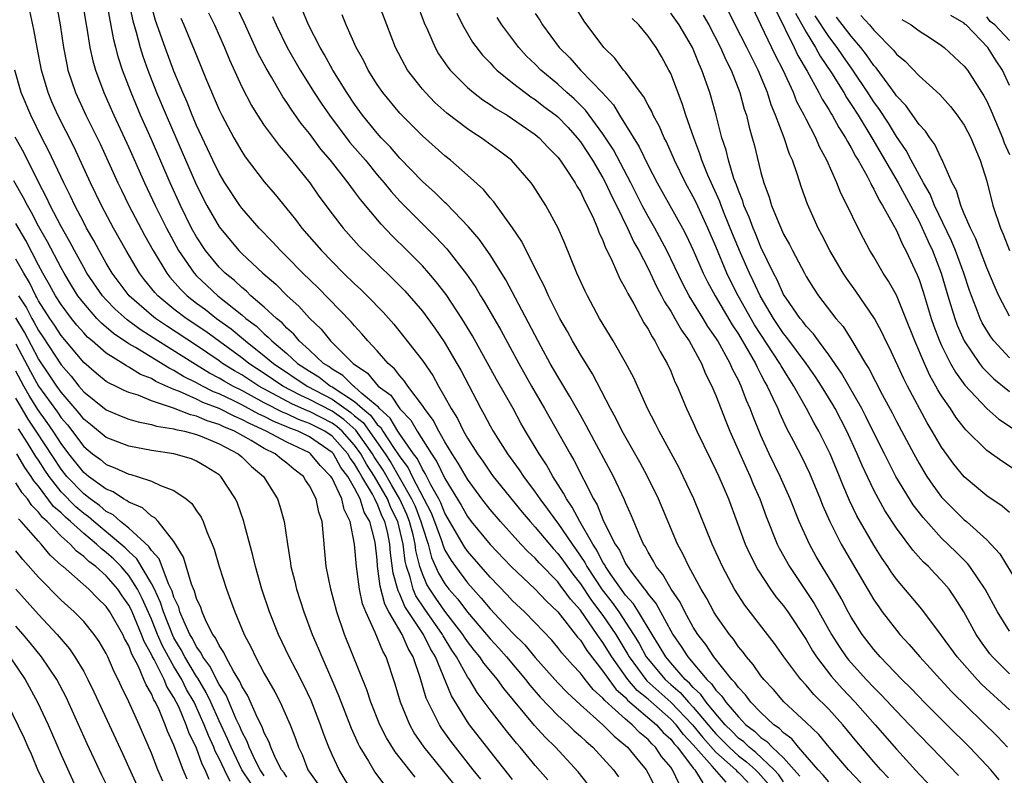
# Model space of a CAD drawing. Units: inches. Extents: x 2502000 to 2505000, y 1491000 to 1494000.
# Drawn here: x 2502493 to 2502581, y 1491293 to 1491359 of the extents above; entities that cross this region are included whole.
import ezdxf

# ---------------------------------------------------------------- set-up
doc = ezdxf.new("R2010")
doc.units = ezdxf.units.IN
doc.header["$MEASUREMENT"] = 0
doc.layers.add('LD25021491_2ft', color=230, linetype='Continuous')

msp = doc.modelspace()

# ---------------------------------------------------------------- linework, layer by layer
at = {"layer": 'LD25021491_2ft'}
for points, elevation in [([(2502502.301, 1491364.301), (2502503.362, 1491359.362), (2502503.659, 1491358.341), (2502504.011, 1491357), (2502504.238, 1491356.238), (2502504.685, 1491355), (2502505.464, 1491353), (2502506.297, 1491351), (2502507.732, 1491347.732), (2502508.905, 1491345), (2502509, 1491344.791), (2502509.922, 1491343), (2502511, 1491341.114), (2502512.757, 1491339), (2502513, 1491338.754), (2502514.871, 1491337), (2502516.016, 1491336.016), (2502517.019, 1491335), (2502518.069, 1491334.069), (2502519, 1491333.021), (2502520.032, 1491332.033), (2502520.854, 1491331), (2502522.863, 1491329), (2502524.145, 1491328.145), (2502525.096, 1491327), (2502526.199, 1491326.199), (2502527, 1491324.979), (2502527.975, 1491323.974), (2502528.53, 1491323), (2502529.799, 1491321), (2502530.288, 1491320.288), (2502531, 1491318.8), (2502532.443, 1491316.443), (2502533, 1491315.444), (2502533.34, 1491315), (2502535, 1491312.964), (2502536.864, 1491311), (2502539, 1491308.997), (2502539.959, 1491307.958), (2502541, 1491306.999), (2502542.76, 1491304.76), (2502543, 1491304.493), (2502543.568, 1491303.568), (2502545, 1491301.748), (2502545.51, 1491301), (2502546.142, 1491300.142), (2502547, 1491299.395), (2502547.183, 1491299.183), (2502549.733, 1491297), (2502550.32, 1491296.32), (2502551, 1491295.703), (2502551.304, 1491295.305), (2502551.591, 1491295), (2502553, 1491293.161), (2502553.139, 1491293), (2502553.844, 1491291.844)], 8490), ([(2502498.884, 1491361), (2502499.188, 1491359.188), (2502499.284, 1491358.716), (2502499.553, 1491357), (2502499.814, 1491355.814), (2502500.04, 1491355), (2502500.782, 1491353), (2502501.681, 1491351), (2502503, 1491348.145), (2502504.394, 1491345), (2502505.328, 1491343), (2502506.324, 1491341), (2502507.414, 1491339), (2502508.782, 1491337), (2502509, 1491336.77), (2502509.906, 1491335.906), (2502510.893, 1491335), (2502513, 1491333.324), (2502513.372, 1491333), (2502514.295, 1491332.295), (2502515, 1491331.62), (2502515.346, 1491331.346), (2502515.661, 1491331), (2502517, 1491329.871), (2502517.956, 1491329), (2502519, 1491328.31), (2502519.817, 1491327.817), (2502520.876, 1491327), (2502521, 1491326.935), (2502523, 1491325.62), (2502523.695, 1491325), (2502524.416, 1491324.416), (2502525, 1491323.595), (2502525.315, 1491323.315), (2502525.502, 1491323), (2502526.448, 1491321.552), (2502526.902, 1491320.902), (2502527, 1491320.727), (2502527.741, 1491319.741), (2502528.095, 1491319), (2502529.145, 1491317), (2502529.769, 1491315.769), (2502530.07, 1491315), (2502530.685, 1491313.315), (2502530.833, 1491312.833), (2502531, 1491312.464), (2502531.54, 1491311.54), (2502531.927, 1491311), (2502533, 1491309.577), (2502533.504, 1491309), (2502534.222, 1491308.222), (2502535, 1491307.265), (2502537, 1491305.148), (2502538.079, 1491304.079), (2502539, 1491302.966), (2502541, 1491300.715), (2502541.84, 1491299.84), (2502543, 1491298.768), (2502545, 1491296.998), (2502545.983, 1491295.983), (2502547, 1491295.159), (2502547.172, 1491295), (2502547.98, 1491294.02), (2502548.814, 1491293), (2502549, 1491292.688), (2502549.569, 1491291.569)], 8494), ([(2502551.758, 1491291.758), (2502551.164, 1491293), (2502551, 1491293.231), (2502550.191, 1491294.191), (2502549.663, 1491295), (2502549.316, 1491295.315), (2502549, 1491295.681), (2502548.273, 1491296.273), (2502547.584, 1491297), (2502547, 1491297.484), (2502545.152, 1491299.152), (2502545, 1491299.359), (2502544.13, 1491300.13), (2502543.42, 1491301), (2502543, 1491301.55), (2502542.293, 1491302.292), (2502541.363, 1491303.363), (2502541, 1491303.852), (2502540.477, 1491304.477), (2502539, 1491306.029), (2502538.036, 1491307), (2502537, 1491307.978), (2502536.511, 1491308.511), (2502535, 1491310.064), (2502533, 1491312.385), (2502532.743, 1491312.743), (2502531, 1491315.732), (2502530.643, 1491316.643), (2502530.462, 1491317), (2502529.76, 1491318.24), (2502529.258, 1491319.258), (2502529, 1491319.632), (2502528.558, 1491320.558), (2502528.226, 1491321), (2502527, 1491322.749), (2502526.836, 1491323), (2502526.154, 1491324.154), (2502525.198, 1491325), (2502525.12, 1491325.12), (2502525, 1491325.207), (2502523.653, 1491326.347), (2502523, 1491326.93), (2502522.892, 1491327), (2502521.944, 1491327.944), (2502521, 1491328.505), (2502520.72, 1491328.721), (2502520.257, 1491329), (2502519, 1491330.192), (2502518.102, 1491331), (2502517.609, 1491331.609), (2502517, 1491332.137), (2502516.589, 1491332.589), (2502516.07, 1491333), (2502515, 1491333.994), (2502513.821, 1491335), (2502513.41, 1491335.41), (2502513, 1491335.73), (2502512.347, 1491336.348), (2502511.536, 1491337), (2502511, 1491337.542), (2502509.801, 1491339), (2502509, 1491340.22), (2502508.561, 1491341), (2502507.569, 1491343), (2502506.665, 1491345), (2502505, 1491348.834), (2502504.036, 1491351), (2502503.198, 1491353), (2502502.439, 1491355), (2502502.081, 1491356.081), (2502501.853, 1491357), (2502501.669, 1491357.669), (2502501.041, 1491361)], 8492), ([(2502561, 1491291.923), (2502560.569, 1491292.569), (2502560.181, 1491293), (2502558.548, 1491294.549), (2502557.943, 1491295), (2502557.466, 1491295.466), (2502557, 1491295.815), (2502556.422, 1491296.422), (2502555.832, 1491297), (2502555, 1491297.957), (2502554.138, 1491299), (2502553.681, 1491299.681), (2502553, 1491300.302), (2502552.677, 1491300.677), (2502552.297, 1491301), (2502551, 1491302.474), (2502550.557, 1491303), (2502549.993, 1491303.993), (2502549.352, 1491305), (2502548.154, 1491307), (2502547.706, 1491307.706), (2502547, 1491308.481), (2502545.694, 1491310.306), (2502545.223, 1491311), (2502545.152, 1491311.152), (2502545, 1491311.376), (2502544.457, 1491312.457), (2502544.089, 1491313), (2502542.943, 1491315), (2502542.281, 1491316.281), (2502541.764, 1491317), (2502541.518, 1491317.518), (2502540.572, 1491319), (2502540.009, 1491320.009), (2502539.349, 1491321), (2502538.147, 1491323), (2502537.727, 1491323.726), (2502537.039, 1491325), (2502535.579, 1491327.579), (2502533.447, 1491331.448), (2502532.51, 1491333), (2502531.11, 1491335.11), (2502530.232, 1491336.232), (2502529.577, 1491337), (2502529, 1491337.646), (2502527.665, 1491339), (2502526.315, 1491340.315), (2502525.343, 1491341.343), (2502523.519, 1491343.519), (2502523, 1491344.248), (2502522.666, 1491344.666), (2502522.438, 1491345), (2502520.868, 1491347), (2502520.002, 1491348.002), (2502519, 1491349.364), (2502518.264, 1491350.264), (2502517.436, 1491351.436), (2502517, 1491352.131), (2502516.637, 1491352.637), (2502515.639, 1491354.361), (2502515.158, 1491355.158), (2502514.467, 1491356.467), (2502513.22, 1491359.22), (2502512.352, 1491361)], 8482), ([(2502570.281, 1491292.281), (2502569.622, 1491293), (2502569, 1491293.722), (2502567.494, 1491295.494), (2502566.243, 1491297), (2502565, 1491298.383), (2502563.687, 1491299.687), (2502563, 1491300.488), (2502562.517, 1491301), (2502561.038, 1491303), (2502560.193, 1491304.193), (2502559.59, 1491305), (2502557.577, 1491307.577), (2502556.664, 1491309), (2502555.598, 1491311), (2502554.684, 1491313), (2502553.038, 1491317), (2502552.112, 1491319), (2502551.74, 1491319.741), (2502549.973, 1491323), (2502549.656, 1491323.657), (2502548.958, 1491325), (2502547.721, 1491327.721), (2502547, 1491329.088), (2502545.898, 1491331), (2502544.707, 1491333), (2502543.63, 1491335), (2502543.421, 1491335.421), (2502542.699, 1491337), (2502541.622, 1491339.622), (2502541.037, 1491341), (2502539.953, 1491343), (2502538.796, 1491344.796), (2502538.639, 1491345), (2502536.887, 1491347), (2502535.823, 1491347.823), (2502534.211, 1491349), (2502533.463, 1491349.463), (2502533, 1491349.784), (2502531.177, 1491351.177), (2502530.121, 1491352.121), (2502529.266, 1491353), (2502529, 1491353.311), (2502527.695, 1491355), (2502527.435, 1491355.435), (2502526.63, 1491357), (2502525.094, 1491361)], 8474), ([(2502528.486, 1491361), (2502529.167, 1491359.167), (2502529.452, 1491358.548), (2502530.124, 1491357), (2502530.443, 1491356.443), (2502531.257, 1491355.257), (2502531.469, 1491355), (2502533, 1491353.458), (2502533.532, 1491353), (2502534.362, 1491352.362), (2502535, 1491351.953), (2502535.555, 1491351.555), (2502536.503, 1491351), (2502537, 1491350.685), (2502539, 1491349.299), (2502539.358, 1491349), (2502540.148, 1491348.148), (2502541, 1491347.29), (2502541.223, 1491347), (2502541.694, 1491346.306), (2502542.541, 1491345), (2502542.698, 1491344.698), (2502543, 1491344.229), (2502543.388, 1491343.388), (2502543.613, 1491343), (2502544.164, 1491341.836), (2502544.516, 1491341), (2502544.639, 1491340.639), (2502545, 1491339.888), (2502545.235, 1491339.235), (2502545.734, 1491338.266), (2502546.502, 1491336.501), (2502547, 1491335.628), (2502547.192, 1491335.192), (2502547.723, 1491334.277), (2502548.613, 1491332.613), (2502549, 1491332.028), (2502549.35, 1491331.35), (2502549.597, 1491331), (2502550.061, 1491330.061), (2502550.687, 1491329), (2502551, 1491328.314), (2502551.378, 1491327.378), (2502551.561, 1491327), (2502552.406, 1491325), (2502553, 1491323.737), (2502553.319, 1491323), (2502554.516, 1491320.516), (2502555, 1491319.561), (2502555.259, 1491319), (2502556.116, 1491317), (2502557.606, 1491313), (2502558.033, 1491312.033), (2502558.709, 1491310.709), (2502559.836, 1491309), (2502560.325, 1491308.325), (2502561, 1491307.519), (2502561.372, 1491307), (2502563, 1491304.532), (2502563.551, 1491303.551), (2502563.907, 1491303), (2502565.255, 1491301.255), (2502566.193, 1491300.193), (2502567.334, 1491299), (2502569.11, 1491297), (2502571, 1491294.834), (2502573, 1491292.628), (2502573.802, 1491291.802)], 8472), ([(2502581, 1491298.302), (2502578.56, 1491300.561), (2502578.138, 1491301), (2502576.37, 1491303), (2502575, 1491304.904), (2502573.24, 1491307.24), (2502571, 1491309.905), (2502570.545, 1491310.545), (2502570.251, 1491311), (2502569.737, 1491311.737), (2502569, 1491312.891), (2502567.5, 1491315.5), (2502566.855, 1491316.855), (2502566.254, 1491318.254), (2502565.965, 1491319), (2502565.126, 1491321), (2502564.128, 1491323), (2502563.714, 1491323.714), (2502563.037, 1491325), (2502561.904, 1491327), (2502561.544, 1491327.544), (2502560.789, 1491328.789), (2502560.682, 1491329), (2502558.436, 1491332.436), (2502556.989, 1491335), (2502556.313, 1491336.313), (2502555.983, 1491337), (2502555, 1491339.367), (2502554.288, 1491341), (2502553.251, 1491343.251), (2502553, 1491343.766), (2502552.316, 1491345), (2502551.334, 1491347), (2502550.632, 1491348.632), (2502550.431, 1491349), (2502550.008, 1491350.008), (2502549.452, 1491351), (2502549.319, 1491351.319), (2502549, 1491351.883), (2502548.623, 1491352.623), (2502548.325, 1491353), (2502547, 1491354.802), (2502546.834, 1491355), (2502546.055, 1491356.055), (2502545.066, 1491357), (2502543.336, 1491359.336), (2502542.292, 1491361)], 8464), ([(2502581.551, 1491319.551), (2502580.339, 1491320.339), (2502579, 1491321.296), (2502577.135, 1491323.135), (2502577, 1491323.294), (2502576.254, 1491324.254), (2502575.778, 1491325), (2502575, 1491326.142), (2502574.67, 1491326.67), (2502574.5, 1491327), (2502573.95, 1491327.95), (2502573.47, 1491329), (2502572.62, 1491331), (2502571.842, 1491333), (2502571, 1491335.052), (2502570.295, 1491336.295), (2502569.83, 1491337), (2502569, 1491338.441), (2502568.656, 1491339), (2502568.067, 1491340.067), (2502567.594, 1491341), (2502566.637, 1491343), (2502566.084, 1491344.083), (2502565.724, 1491345), (2502564.84, 1491347), (2502564.193, 1491348.193), (2502563.864, 1491349), (2502563, 1491350.659), (2502562.837, 1491351), (2502562.186, 1491352.186), (2502561.866, 1491353), (2502560.952, 1491355), (2502560.28, 1491356.28), (2502558.982, 1491359), (2502558.046, 1491361)], 8454), ([(2502543.704, 1491291.704), (2502542.812, 1491292.812), (2502540.783, 1491295), (2502539.881, 1491295.881), (2502538.94, 1491296.94), (2502536.206, 1491300.206), (2502535.645, 1491301), (2502534.451, 1491302.451), (2502534.093, 1491303), (2502533.594, 1491303.594), (2502533, 1491304.358), (2502532.739, 1491304.739), (2502532.584, 1491305), (2502531, 1491307.059), (2502530.196, 1491308.196), (2502529.651, 1491309), (2502529.41, 1491309.41), (2502529, 1491310.355), (2502528.776, 1491311), (2502528.43, 1491312.43), (2502528.366, 1491313), (2502528.175, 1491313.826), (2502527.867, 1491315), (2502527.624, 1491315.624), (2502527, 1491316.977), (2502526.257, 1491318.257), (2502525.538, 1491319.538), (2502524.74, 1491320.74), (2502524.597, 1491321), (2502523.103, 1491323.103), (2502522.05, 1491324.049), (2502521, 1491324.765), (2502519, 1491325.824), (2502518.183, 1491326.183), (2502516.655, 1491327), (2502515, 1491328.118), (2502513.64, 1491329), (2502513, 1491329.505), (2502509.823, 1491331.822), (2502508.073, 1491333), (2502507, 1491333.827), (2502505.57, 1491335), (2502505.298, 1491335.298), (2502504.402, 1491336.402), (2502503.943, 1491337), (2502502.762, 1491339), (2502501.645, 1491341), (2502500.586, 1491343), (2502499.61, 1491345), (2502498.152, 1491348.152), (2502496.722, 1491351), (2502496.193, 1491352.193), (2502495.853, 1491353), (2502495.257, 1491355), (2502494.866, 1491357), (2502494.581, 1491358.581), (2502494.236, 1491360.236)], 8498), ([(2502496.614, 1491360.614), (2502496.91, 1491359), (2502497.206, 1491357), (2502497.498, 1491355.498), (2502497.61, 1491355), (2502498.277, 1491353), (2502499.203, 1491351), (2502500.457, 1491348.457), (2502502.032, 1491345), (2502502.346, 1491344.346), (2502503.009, 1491343), (2502504.38, 1491340.38), (2502505.147, 1491339), (2502506.354, 1491337), (2502506.638, 1491336.638), (2502507.578, 1491335.578), (2502508.172, 1491335), (2502509, 1491334.357), (2502509.778, 1491333.778), (2502510.772, 1491333), (2502512.064, 1491332.064), (2502513.158, 1491331.158), (2502513.324, 1491331), (2502515, 1491329.691), (2502515.807, 1491329), (2502518.794, 1491327), (2502521, 1491325.845), (2502522.672, 1491324.672), (2502523, 1491324.374), (2502523.76, 1491323.76), (2502525.698, 1491321), (2502526.22, 1491320.22), (2502526.937, 1491318.937), (2502528.053, 1491317), (2502528.352, 1491316.352), (2502528.878, 1491315), (2502529, 1491314.535), (2502529.509, 1491313), (2502529.82, 1491311.82), (2502530.435, 1491310.435), (2502531, 1491309.474), (2502531.356, 1491309), (2502532.13, 1491308.13), (2502533, 1491306.954), (2502534.67, 1491305), (2502535, 1491304.593), (2502535.772, 1491303.772), (2502536.46, 1491303), (2502538.146, 1491301), (2502538.515, 1491300.515), (2502539.448, 1491299.448), (2502541, 1491297.822), (2502541.91, 1491297), (2502542.461, 1491296.461), (2502543, 1491295.985), (2502543.5, 1491295.5), (2502544.094, 1491295), (2502545, 1491294.034), (2502545.923, 1491293), (2502546.375, 1491292.375)], 8496), ([(2502555.904, 1491291.904), (2502554.667, 1491293.333), (2502553, 1491295.217), (2502552.135, 1491296.135), (2502551.474, 1491297), (2502551, 1491297.492), (2502549, 1491299.249), (2502548.041, 1491300.041), (2502547.214, 1491301), (2502545.784, 1491303), (2502545, 1491304.29), (2502544.689, 1491304.689), (2502544.498, 1491305), (2502543, 1491307.153), (2502542.115, 1491308.115), (2502541.489, 1491309), (2502541.27, 1491309.27), (2502541, 1491309.646), (2502539.345, 1491311.345), (2502539, 1491311.752), (2502538.35, 1491312.35), (2502537.738, 1491313), (2502535.912, 1491315), (2502535, 1491316.071), (2502534.285, 1491317), (2502533, 1491318.742), (2502532.178, 1491320.178), (2502531.644, 1491321), (2502531, 1491322.067), (2502530.459, 1491323), (2502529.968, 1491323.967), (2502529.18, 1491325), (2502529, 1491325.282), (2502527.709, 1491327), (2502527.43, 1491327.43), (2502527, 1491327.895), (2502526.53, 1491328.53), (2502525.959, 1491329), (2502525, 1491330.11), (2502524.18, 1491331), (2502523.642, 1491331.642), (2502523, 1491332.342), (2502522.702, 1491332.702), (2502519.731, 1491335.731), (2502518.428, 1491337), (2502517, 1491338.462), (2502516.446, 1491339), (2502515.755, 1491339.755), (2502514.54, 1491341), (2502513, 1491342.773), (2502512.835, 1491343), (2502511.515, 1491345), (2502511, 1491345.847), (2502510.442, 1491347), (2502509, 1491350.09), (2502508.615, 1491351), (2502508.16, 1491352.16), (2502507.788, 1491353), (2502507, 1491354.907), (2502506.214, 1491357), (2502505.376, 1491359.376), (2502505, 1491360.679)], 8488), ([(2502510.066, 1491360.066), (2502510.596, 1491359), (2502511.472, 1491357), (2502511.912, 1491355.912), (2502513, 1491353.518), (2502513.86, 1491351.86), (2502514.401, 1491351), (2502515, 1491350.094), (2502516.307, 1491348.307), (2502517, 1491347.515), (2502517.221, 1491347.221), (2502517.415, 1491347), (2502519.025, 1491345), (2502519.835, 1491343.835), (2502521, 1491342.27), (2502521.98, 1491341), (2502523.407, 1491339.407), (2502525, 1491337.844), (2502526.452, 1491336.452), (2502527.436, 1491335.436), (2502527.831, 1491335), (2502529, 1491333.639), (2502529.485, 1491333), (2502530.121, 1491332.121), (2502530.933, 1491330.933), (2502532.057, 1491329), (2502532.396, 1491328.396), (2502534.178, 1491325), (2502534.483, 1491324.483), (2502535, 1491323.474), (2502535.264, 1491323), (2502535.716, 1491322.284), (2502536.543, 1491321), (2502537.585, 1491319.585), (2502537.962, 1491319), (2502539, 1491317.614), (2502539.409, 1491317), (2502540.102, 1491316.102), (2502540.876, 1491315), (2502541, 1491314.851), (2502542.262, 1491313), (2502542.574, 1491312.574), (2502543.383, 1491311.383), (2502543.575, 1491311), (2502544.938, 1491308.938), (2502545.824, 1491307.824), (2502546.394, 1491307), (2502547.706, 1491305), (2502548.204, 1491304.204), (2502548.843, 1491303), (2502549, 1491302.79), (2502550.511, 1491301), (2502551, 1491300.559), (2502551.842, 1491299.842), (2502552.568, 1491299), (2502553, 1491298.551), (2502554.316, 1491297), (2502554.62, 1491296.62), (2502555, 1491296.191), (2502555.602, 1491295.602), (2502556.175, 1491295), (2502557, 1491294.254), (2502557.718, 1491293.719), (2502558.501, 1491293), (2502558.749, 1491292.749), (2502559.696, 1491291.697)], 8484), ([(2502565, 1491291.923), (2502564.518, 1491292.518), (2502564.059, 1491293), (2502562.332, 1491295), (2502561.733, 1491295.733), (2502561, 1491296.28), (2502560.654, 1491296.654), (2502560.142, 1491297), (2502559, 1491298.082), (2502558.107, 1491299), (2502557.634, 1491299.634), (2502557, 1491300.284), (2502556.718, 1491300.718), (2502556.431, 1491301), (2502554.827, 1491303), (2502554.114, 1491304.114), (2502553.414, 1491305), (2502553, 1491305.654), (2502552.251, 1491307), (2502551.841, 1491307.841), (2502551.038, 1491309), (2502550.3, 1491310.301), (2502549.717, 1491311), (2502549.482, 1491311.481), (2502549, 1491312.282), (2502548.764, 1491312.764), (2502548.604, 1491313), (2502548.262, 1491313.738), (2502547.516, 1491315.516), (2502547, 1491316.681), (2502546.914, 1491316.914), (2502545.944, 1491319), (2502543.773, 1491323), (2502543.515, 1491323.515), (2502543, 1491324.414), (2502542.081, 1491326.081), (2502541, 1491327.836), (2502540.334, 1491329), (2502539.522, 1491330.478), (2502536.399, 1491336.399), (2502535, 1491338.634), (2502534.028, 1491340.028), (2502533.102, 1491341.102), (2502531.137, 1491343.137), (2502531, 1491343.254), (2502530.131, 1491344.131), (2502529, 1491345.128), (2502527, 1491347.181), (2502526.167, 1491348.167), (2502525.364, 1491349), (2502525, 1491349.405), (2502523.708, 1491351), (2502523, 1491351.967), (2502522.303, 1491353), (2502521.061, 1491355), (2502520.342, 1491356.342), (2502519.938, 1491357), (2502518.909, 1491359), (2502518.35, 1491360.35)], 8478), ([(2502567.851, 1491291.851), (2502566.747, 1491293), (2502565.025, 1491295), (2502564.119, 1491296.119), (2502563, 1491297.201), (2502561.034, 1491299.035), (2502560.105, 1491300.105), (2502559.262, 1491301), (2502559, 1491301.338), (2502558.318, 1491302.318), (2502557.709, 1491303), (2502557.414, 1491303.414), (2502557, 1491303.909), (2502556.563, 1491304.563), (2502556.199, 1491305), (2502555, 1491306.712), (2502554.822, 1491307), (2502554.193, 1491308.193), (2502553.699, 1491309), (2502552.61, 1491311), (2502552.092, 1491312.092), (2502551.603, 1491313), (2502549.922, 1491317), (2502548.943, 1491319), (2502548.264, 1491320.264), (2502546.698, 1491323), (2502546.144, 1491324.144), (2502545.669, 1491325), (2502544.07, 1491328.07), (2502543, 1491329.786), (2502542.301, 1491331), (2502541.847, 1491331.847), (2502541.175, 1491333), (2502540.173, 1491335), (2502539.821, 1491335.821), (2502539.204, 1491337), (2502537.819, 1491339.819), (2502537, 1491341.013), (2502535.322, 1491343.322), (2502535, 1491343.668), (2502534.405, 1491344.405), (2502533, 1491345.696), (2502531.505, 1491347), (2502531, 1491347.396), (2502529, 1491349.16), (2502527, 1491351.177), (2502525.494, 1491353), (2502525, 1491353.721), (2502524.198, 1491355), (2502523.81, 1491355.81), (2502523.153, 1491357), (2502522.257, 1491359), (2502521.886, 1491359.886)], 8476), ([(2502532.044, 1491360.044), (2502532.563, 1491359), (2502533.458, 1491357.458), (2502534.322, 1491356.322), (2502535, 1491355.624), (2502535.29, 1491355.29), (2502535.594, 1491355), (2502537, 1491353.866), (2502538.103, 1491353), (2502538.621, 1491352.621), (2502539, 1491352.385), (2502539.777, 1491351.777), (2502540.816, 1491351), (2502541, 1491350.846), (2502541.904, 1491349.904), (2502542.724, 1491349), (2502543, 1491348.646), (2502544.069, 1491347), (2502545, 1491345.442), (2502545.238, 1491345), (2502545.79, 1491343.79), (2502546.201, 1491343), (2502547.178, 1491341), (2502547.747, 1491339.747), (2502548.182, 1491339), (2502549, 1491337.423), (2502549.767, 1491335.767), (2502550.189, 1491335), (2502550.454, 1491334.454), (2502551, 1491333.641), (2502551.378, 1491333), (2502551.954, 1491331.954), (2502552.632, 1491331), (2502553.724, 1491329), (2502554.091, 1491328.091), (2502554.649, 1491327), (2502555, 1491326.174), (2502555.887, 1491323.887), (2502556.254, 1491323), (2502557.707, 1491319.707), (2502558.04, 1491319), (2502558.315, 1491318.315), (2502558.895, 1491317), (2502559.459, 1491315.458), (2502560.443, 1491313), (2502560.624, 1491312.624), (2502561.513, 1491311), (2502563.725, 1491307.725), (2502565.254, 1491305), (2502565.929, 1491303.929), (2502566.558, 1491303), (2502566.751, 1491302.751), (2502568.319, 1491301), (2502569, 1491300.28), (2502569.65, 1491299.65), (2502571, 1491298.188), (2502572.158, 1491297), (2502573, 1491296.097), (2502574.082, 1491295), (2502576.497, 1491292.497)], 8470), ([(2502539, 1491360.017), (2502539.404, 1491359.404), (2502539.64, 1491359), (2502541.126, 1491357), (2502542.065, 1491356.065), (2502543.001, 1491355), (2502544.971, 1491352.971), (2502545.926, 1491351.926), (2502546.473, 1491351), (2502548.209, 1491348.209), (2502549, 1491346.551), (2502549.805, 1491345), (2502550.912, 1491343), (2502552.043, 1491341), (2502552.373, 1491340.373), (2502553, 1491339.031), (2502553.878, 1491337), (2502554.25, 1491336.249), (2502554.927, 1491335), (2502556.434, 1491332.434), (2502557, 1491331.586), (2502557.878, 1491330.122), (2502558.513, 1491329), (2502558.662, 1491328.662), (2502559, 1491328.036), (2502559.348, 1491327.348), (2502559.556, 1491327), (2502560.062, 1491325.938), (2502560.482, 1491325), (2502560.63, 1491324.63), (2502561.274, 1491323.274), (2502561.886, 1491322.114), (2502562.635, 1491320.635), (2502563.287, 1491319.287), (2502564.25, 1491317), (2502564.459, 1491316.459), (2502565.094, 1491315), (2502566.114, 1491313), (2502569, 1491308.067), (2502569.428, 1491307.428), (2502569.744, 1491307), (2502571, 1491305.366), (2502571.306, 1491305), (2502572.117, 1491304.117), (2502573.062, 1491303), (2502574.889, 1491301), (2502575.917, 1491299.917), (2502579.951, 1491295.951), (2502580.849, 1491295)], 8466), ([(2502581, 1491305.273), (2502579.946, 1491307), (2502578.856, 1491309), (2502577.498, 1491311), (2502577.283, 1491311.284), (2502576.286, 1491312.286), (2502575, 1491313.532), (2502573.352, 1491315.351), (2502572.484, 1491316.484), (2502572.157, 1491317), (2502570.958, 1491319), (2502570.288, 1491320.288), (2502569.946, 1491321), (2502569, 1491322.867), (2502568.302, 1491324.303), (2502567.94, 1491325), (2502566.146, 1491328.146), (2502565, 1491329.777), (2502564.085, 1491331), (2502563.638, 1491331.638), (2502563, 1491332.294), (2502562.706, 1491332.706), (2502562.457, 1491333), (2502561.218, 1491334.782), (2502561, 1491335.124), (2502560.425, 1491336.425), (2502560.108, 1491337), (2502559, 1491339.294), (2502558.515, 1491340.515), (2502558.3, 1491341), (2502557.963, 1491341.963), (2502557.494, 1491343), (2502557.389, 1491343.389), (2502557, 1491344.314), (2502556.83, 1491344.83), (2502556.602, 1491345.398), (2502556.111, 1491347), (2502555.903, 1491347.904), (2502555.525, 1491349), (2502555.018, 1491351), (2502554.596, 1491352.596), (2502554.469, 1491353), (2502553.761, 1491355), (2502553.513, 1491355.513), (2502552.935, 1491357), (2502551.766, 1491359), (2502551, 1491360.046)], 8460), ([(2502553.869, 1491359.869), (2502554.369, 1491359), (2502555.416, 1491357), (2502555.89, 1491355.89), (2502556.36, 1491355), (2502557.137, 1491353), (2502557.52, 1491351.52), (2502557.703, 1491351), (2502557.941, 1491349.941), (2502558.223, 1491349), (2502558.388, 1491348.388), (2502559, 1491345.932), (2502559.26, 1491345), (2502559.732, 1491343.732), (2502559.944, 1491343), (2502560.569, 1491341.431), (2502561, 1491340.471), (2502561.53, 1491339.53), (2502561.788, 1491339), (2502562.844, 1491337), (2502563, 1491336.719), (2502563.665, 1491335.665), (2502564.105, 1491335), (2502565.631, 1491333), (2502566.266, 1491332.266), (2502567.043, 1491331.043), (2502568.258, 1491329), (2502568.552, 1491328.552), (2502569.735, 1491326.265), (2502570.619, 1491324.619), (2502571, 1491323.867), (2502572.527, 1491321), (2502573, 1491320.136), (2502573.423, 1491319.423), (2502573.691, 1491319), (2502574.22, 1491318.22), (2502575, 1491317.167), (2502575.149, 1491317), (2502577, 1491315.162), (2502577.196, 1491315), (2502579, 1491313.362), (2502579.364, 1491313), (2502580.146, 1491312.146), (2502581.652, 1491309.652)], 8458), ([(2502581, 1491315.784), (2502580.358, 1491316.357), (2502579, 1491317.28), (2502577, 1491318.967), (2502576.082, 1491320.082), (2502575, 1491321.579), (2502574.175, 1491323), (2502573.73, 1491323.73), (2502571.973, 1491327), (2502571.643, 1491327.643), (2502570.38, 1491330.38), (2502570.062, 1491331), (2502569.729, 1491331.729), (2502569.053, 1491333), (2502567.397, 1491335.397), (2502566.561, 1491336.561), (2502566.269, 1491337), (2502565.103, 1491339), (2502564.398, 1491340.398), (2502564.073, 1491341), (2502563.119, 1491343.118), (2502562.586, 1491344.586), (2502562.207, 1491345.793), (2502561.785, 1491347), (2502561.538, 1491347.538), (2502561.058, 1491349), (2502560.298, 1491351), (2502559.902, 1491351.902), (2502559.563, 1491353), (2502558.752, 1491355), (2502558.154, 1491356.154), (2502557.752, 1491357), (2502556.706, 1491359), (2502556.151, 1491360.151)], 8456), ([(2502560.306, 1491360.306), (2502561.944, 1491357), (2502562.275, 1491356.275), (2502563.092, 1491354.908), (2502564.131, 1491353), (2502564.416, 1491352.415), (2502565, 1491351.514), (2502565.185, 1491351.185), (2502565.312, 1491351), (2502565.897, 1491349.897), (2502566.498, 1491349), (2502566.655, 1491348.655), (2502567, 1491348.101), (2502567.367, 1491347.367), (2502567.602, 1491347), (2502568.393, 1491345.607), (2502568.7, 1491345), (2502568.789, 1491344.789), (2502569, 1491344.452), (2502569.461, 1491343.461), (2502569.766, 1491343), (2502570.751, 1491341.25), (2502571, 1491340.773), (2502571.531, 1491339.531), (2502571.825, 1491339), (2502572.84, 1491336.84), (2502573, 1491336.432), (2502573.358, 1491335.357), (2502574.081, 1491333), (2502574.312, 1491332.311), (2502574.813, 1491331), (2502575, 1491330.588), (2502575.799, 1491329), (2502576.227, 1491328.227), (2502577.068, 1491327.068), (2502579, 1491325.007), (2502580.069, 1491324.069), (2502581.268, 1491323.268)], 8452), ([(2502562.045, 1491360.045), (2502563, 1491358.35), (2502563.832, 1491357), (2502564.24, 1491356.24), (2502565.239, 1491354.761), (2502566.329, 1491353), (2502566.571, 1491352.571), (2502567, 1491351.943), (2502567.6, 1491351), (2502568.828, 1491349), (2502571.145, 1491345), (2502573, 1491341.573), (2502573.282, 1491341), (2502573.798, 1491339.798), (2502574.182, 1491339), (2502574.961, 1491337), (2502575.542, 1491335), (2502576.162, 1491333), (2502576.388, 1491332.388), (2502577.005, 1491331), (2502578.364, 1491329), (2502578.637, 1491328.637), (2502579.631, 1491327.632), (2502581, 1491326.513)], 8450), ([(2502567.839, 1491359.839), (2502568.601, 1491359), (2502569, 1491358.523), (2502570.747, 1491356.747), (2502571, 1491356.397), (2502571.773, 1491355.773), (2502573, 1491354.474), (2502574.834, 1491352.833), (2502575.78, 1491351.78), (2502576.384, 1491351), (2502577, 1491350.116), (2502577.588, 1491349), (2502577.991, 1491347.991), (2502578.43, 1491347), (2502579, 1491345.139), (2502579.546, 1491343), (2502580.218, 1491341), (2502580.462, 1491340.462), (2502581.01, 1491339.01)], 8444), ([(2502507.607, 1491359.607), (2502507.877, 1491359), (2502508.801, 1491356.801), (2502509, 1491356.282), (2502509.889, 1491354.111), (2502511, 1491351.466), (2502511.224, 1491351), (2502512.29, 1491349), (2502513, 1491347.767), (2502513.307, 1491347.307), (2502515, 1491345.107), (2502515.964, 1491343.964), (2502517, 1491342.7), (2502517.753, 1491341.753), (2502518.32, 1491341), (2502520.059, 1491339), (2502521, 1491338.028), (2502522.026, 1491337), (2502523, 1491336.062), (2502523.553, 1491335.554), (2502524.118, 1491335), (2502525.538, 1491333.538), (2502526.472, 1491332.472), (2502527.374, 1491331.374), (2502529, 1491329.258), (2502529.924, 1491327.924), (2502530.429, 1491327), (2502531, 1491326.02), (2502531.551, 1491325), (2502532.114, 1491324.115), (2502532.642, 1491323), (2502533, 1491322.373), (2502533.874, 1491321), (2502534.345, 1491320.346), (2502535, 1491319.381), (2502535.284, 1491319), (2502537.841, 1491315.841), (2502538.549, 1491315), (2502539, 1491314.512), (2502540.596, 1491312.596), (2502541, 1491312.177), (2502541.498, 1491311.497), (2502542.322, 1491310.322), (2502543, 1491309.486), (2502544, 1491308), (2502545, 1491306.666), (2502546.127, 1491305), (2502547.216, 1491303.216), (2502547.33, 1491303), (2502548.812, 1491301), (2502548.899, 1491300.899), (2502551.007, 1491299.007), (2502552.939, 1491297), (2502553.859, 1491295.858), (2502555, 1491294.571), (2502556.758, 1491293), (2502556.87, 1491292.87), (2502557, 1491292.764), (2502557.877, 1491291.876)], 8486), ([(2502515.732, 1491359.732), (2502516.037, 1491359), (2502517.016, 1491357), (2502518.17, 1491355), (2502519.429, 1491353), (2502520.049, 1491352.049), (2502520.772, 1491351), (2502522.591, 1491348.591), (2502523.955, 1491347), (2502525, 1491345.723), (2502525.627, 1491345), (2502526.24, 1491344.24), (2502527, 1491343.389), (2502527.377, 1491343), (2502529, 1491341.362), (2502530.198, 1491340.199), (2502531.158, 1491339.158), (2502532.915, 1491336.914), (2502533.735, 1491335.735), (2502534.164, 1491335), (2502534.492, 1491334.492), (2502535.948, 1491331.948), (2502537.537, 1491329), (2502538.662, 1491327), (2502539.824, 1491325), (2502542.091, 1491321), (2502542.429, 1491320.429), (2502544.171, 1491317), (2502544.49, 1491316.49), (2502545, 1491315.171), (2502545.138, 1491314.862), (2502546.08, 1491313), (2502546.453, 1491312.453), (2502547, 1491311.272), (2502547.11, 1491311.109), (2502547.163, 1491311), (2502547.608, 1491310.392), (2502548.675, 1491309), (2502548.83, 1491308.83), (2502549, 1491308.562), (2502549.708, 1491307.708), (2502551.197, 1491305), (2502551.94, 1491303.94), (2502552.528, 1491303), (2502554.21, 1491301), (2502554.623, 1491300.623), (2502555, 1491300.062), (2502555.535, 1491299.535), (2502555.883, 1491299), (2502557, 1491297.681), (2502557.665, 1491297), (2502558.429, 1491296.429), (2502559, 1491295.869), (2502559.518, 1491295.518), (2502559.998, 1491295), (2502561, 1491294.051), (2502561.947, 1491293), (2502562.433, 1491292.433)], 8480), ([(2502580.109, 1491292.109), (2502579.347, 1491293), (2502579, 1491293.386), (2502577.467, 1491295), (2502575.476, 1491297), (2502573.451, 1491299), (2502573, 1491299.454), (2502572.251, 1491300.25), (2502571.47, 1491301), (2502569.565, 1491303), (2502569, 1491303.653), (2502567.973, 1491305), (2502567, 1491306.527), (2502566.736, 1491307), (2502566.142, 1491308.142), (2502565.407, 1491309.407), (2502564.43, 1491311), (2502563.9, 1491311.9), (2502563.286, 1491313), (2502562.386, 1491315), (2502561.587, 1491317), (2502560.689, 1491319), (2502559.734, 1491321), (2502559, 1491322.634), (2502558.301, 1491324.301), (2502558.044, 1491325), (2502557.721, 1491325.721), (2502557.24, 1491327), (2502557, 1491327.511), (2502556.489, 1491328.489), (2502556.276, 1491329), (2502555.167, 1491331), (2502555, 1491331.272), (2502554.291, 1491332.291), (2502553.873, 1491333), (2502552.644, 1491335), (2502552.069, 1491336.069), (2502550.673, 1491339), (2502549.598, 1491341), (2502549, 1491342.034), (2502548.487, 1491343), (2502547.478, 1491345), (2502545.921, 1491347.921), (2502545, 1491349.354), (2502543.454, 1491351.454), (2502542.447, 1491352.447), (2502541.813, 1491353), (2502541, 1491353.743), (2502539.492, 1491355), (2502539, 1491355.51), (2502538.241, 1491356.241), (2502537.542, 1491357), (2502536.038, 1491359), (2502535.643, 1491359.643)], 8468), ([(2502581, 1491301.517), (2502579.514, 1491303), (2502579.279, 1491303.279), (2502578.435, 1491304.435), (2502578.05, 1491305), (2502576.967, 1491307), (2502576.213, 1491308.213), (2502575.661, 1491309), (2502575, 1491309.777), (2502574.391, 1491310.391), (2502573.836, 1491311), (2502573.402, 1491311.402), (2502572.456, 1491312.456), (2502571, 1491314.408), (2502569.972, 1491315.972), (2502569.403, 1491317), (2502569, 1491317.768), (2502567.962, 1491319.962), (2502567.526, 1491321), (2502566.597, 1491323), (2502565.558, 1491325), (2502565.357, 1491325.357), (2502564.351, 1491327), (2502563.816, 1491327.816), (2502563.002, 1491329), (2502561.301, 1491331.302), (2502561, 1491331.657), (2502560.459, 1491332.459), (2502560.102, 1491333), (2502558.916, 1491335), (2502558.313, 1491336.313), (2502557.974, 1491337), (2502557.185, 1491338.815), (2502556.484, 1491340.483), (2502555.779, 1491342.221), (2502555.47, 1491343), (2502555.353, 1491343.353), (2502554.305, 1491345.695), (2502553.767, 1491347), (2502553.588, 1491347.588), (2502553.037, 1491349), (2502552.355, 1491351), (2502552.031, 1491352.031), (2502551, 1491354.683), (2502550.846, 1491355), (2502550.195, 1491356.195), (2502549.71, 1491357), (2502549.405, 1491357.405), (2502549, 1491357.999), (2502548.164, 1491359), (2502547.574, 1491359.574)], 8462), ([(2502581, 1491329.494), (2502579.617, 1491331), (2502579.354, 1491331.354), (2502579, 1491331.913), (2502578.604, 1491332.604), (2502578.415, 1491333), (2502578.063, 1491333.937), (2502577.635, 1491335), (2502577.467, 1491335.467), (2502576.968, 1491337), (2502576.239, 1491339), (2502575.879, 1491339.879), (2502574.385, 1491343), (2502573.99, 1491343.99), (2502573.388, 1491345), (2502572.298, 1491347), (2502571.859, 1491347.858), (2502571, 1491349.098), (2502570.283, 1491350.283), (2502569.496, 1491351.496), (2502569, 1491352.172), (2502568.467, 1491353), (2502567.132, 1491355), (2502566.25, 1491356.25), (2502565.751, 1491357), (2502565, 1491357.978), (2502563.798, 1491359.798)], 8448), ([(2502581, 1491333.184), (2502580.062, 1491335), (2502579.735, 1491335.736), (2502579, 1491337.48), (2502578.043, 1491340.042), (2502577.549, 1491341), (2502577, 1491342.258), (2502576.695, 1491343), (2502576.321, 1491344.321), (2502575.948, 1491345), (2502575.115, 1491346.885), (2502575.053, 1491347.053), (2502575, 1491347.141), (2502574.414, 1491348.414), (2502573.964, 1491349), (2502573.579, 1491349.579), (2502573, 1491350.185), (2502571.844, 1491351.844), (2502571, 1491352.727), (2502570.893, 1491352.893), (2502570.255, 1491353.745), (2502569.199, 1491355.199), (2502569, 1491355.407), (2502568.356, 1491356.356), (2502567.852, 1491357), (2502567, 1491357.997), (2502565.693, 1491359.693)], 8446), ([(2502571.465, 1491359.465), (2502572.292, 1491359), (2502573, 1491358.471), (2502573.899, 1491357.899), (2502575, 1491357.17), (2502575.214, 1491357), (2502577, 1491355.356), (2502577.284, 1491355), (2502578.726, 1491352.726), (2502579, 1491352.226), (2502579.386, 1491351.386), (2502580.396, 1491349), (2502580.551, 1491348.551), (2502581, 1491347.501)], 8442), ([(2502581, 1491353.639), (2502580.394, 1491355), (2502579.821, 1491355.821), (2502579.103, 1491357), (2502577.162, 1491359), (2502577.068, 1491359.068), (2502577, 1491359.149), (2502575.832, 1491359.832)], 8440), ([(2502581, 1491357.614), (2502579.715, 1491359), (2502579.307, 1491359.307), (2502579, 1491359.699)], 8438), ([(2502540.113, 1491292.113), (2502539, 1491293.378), (2502537.669, 1491295), (2502537.351, 1491295.351), (2502536.452, 1491296.453), (2502535, 1491298.309), (2502533.86, 1491299.86), (2502533.171, 1491301), (2502533, 1491301.239), (2502532.023, 1491303), (2502531.607, 1491303.607), (2502530.86, 1491304.86), (2502530.794, 1491305), (2502529.226, 1491307.226), (2502528.422, 1491308.422), (2502528.184, 1491309), (2502527.92, 1491310.08), (2502527.601, 1491311), (2502527.484, 1491311.484), (2502527.313, 1491313), (2502526.835, 1491315), (2502526.223, 1491316.223), (2502525.914, 1491317), (2502524.764, 1491319), (2502524.067, 1491320.067), (2502523.554, 1491321), (2502523, 1491321.774), (2502521.897, 1491323), (2502521.427, 1491323.427), (2502521, 1491323.718), (2502519, 1491324.754), (2502518.82, 1491324.82), (2502517.437, 1491325.437), (2502514.519, 1491327), (2502513, 1491327.982), (2502512.351, 1491328.351), (2502511.312, 1491329), (2502511, 1491329.227), (2502509, 1491330.58), (2502506.329, 1491332.329), (2502505.353, 1491333), (2502505, 1491333.286), (2502503.041, 1491335), (2502501.536, 1491337), (2502501, 1491337.896), (2502500.369, 1491339), (2502499.899, 1491339.899), (2502499.258, 1491341), (2502499, 1491341.481), (2502498.221, 1491343), (2502497.837, 1491343.837), (2502497.234, 1491345), (2502495.883, 1491347.883), (2502495.301, 1491349), (2502494.313, 1491351), (2502493.477, 1491353), (2502492.887, 1491355)], 8500), ([(2502537, 1491292.135), (2502535, 1491294.64), (2502533.175, 1491297), (2502533, 1491297.249), (2502531.57, 1491299.57), (2502530.152, 1491303), (2502529.718, 1491303.718), (2502529.111, 1491305), (2502527.459, 1491307.459), (2502527, 1491308.574), (2502526.847, 1491308.847), (2502526.43, 1491310.43), (2502526.192, 1491312.192), (2502526.132, 1491313), (2502525.912, 1491314.088), (2502525.68, 1491315), (2502525.453, 1491315.454), (2502525, 1491316.595), (2502524.848, 1491316.849), (2502524.803, 1491317), (2502524.592, 1491317.408), (2502523.651, 1491319), (2502523.394, 1491319.394), (2502523, 1491320.111), (2502522.615, 1491320.615), (2502522.399, 1491321), (2502521, 1491322.552), (2502520.351, 1491323), (2502519, 1491323.694), (2502518.043, 1491324.043), (2502517, 1491324.53), (2502516.665, 1491324.665), (2502515, 1491325.527), (2502513, 1491326.603), (2502512.201, 1491327), (2502511.435, 1491327.435), (2502511, 1491327.707), (2502510.152, 1491328.152), (2502508.907, 1491328.907), (2502505.572, 1491331), (2502504.006, 1491332.006), (2502502.854, 1491332.854), (2502501.799, 1491333.799), (2502501, 1491334.629), (2502500.669, 1491335), (2502499.291, 1491337), (2502499, 1491337.497), (2502498.179, 1491339), (2502497.784, 1491339.784), (2502497, 1491341.146), (2502496.044, 1491343), (2502495.716, 1491343.716), (2502495.016, 1491345), (2502493.686, 1491347.686), (2502492.938, 1491349.062)], 8502), ([(2502534.177, 1491292.177), (2502533.509, 1491293), (2502531.932, 1491295), (2502531.533, 1491295.533), (2502530.699, 1491296.699), (2502530.507, 1491297), (2502530.057, 1491297.943), (2502529.502, 1491299), (2502529.345, 1491299.345), (2502528.812, 1491301.188), (2502528.2, 1491303), (2502527.747, 1491303.747), (2502527.224, 1491305), (2502526.037, 1491307), (2502525.666, 1491307.666), (2502525.262, 1491309.262), (2502525.043, 1491311.043), (2502525, 1491311.617), (2502524.817, 1491313.183), (2502524.336, 1491315), (2502523.837, 1491315.837), (2502523.492, 1491317), (2502523, 1491317.95), (2502522.396, 1491319), (2502521.79, 1491319.79), (2502521.116, 1491321), (2502521, 1491321.128), (2502519, 1491322.506), (2502517.998, 1491323), (2502517.267, 1491323.267), (2502517, 1491323.391), (2502515.856, 1491323.856), (2502515, 1491324.303), (2502514.522, 1491324.522), (2502513, 1491325.349), (2502512.307, 1491325.693), (2502511, 1491326.313), (2502510.5, 1491326.5), (2502509.513, 1491327), (2502509, 1491327.285), (2502507.856, 1491327.856), (2502507, 1491328.384), (2502506.575, 1491328.575), (2502503.576, 1491330.424), (2502503, 1491330.755), (2502501.653, 1491331.653), (2502500.576, 1491332.576), (2502500.175, 1491333), (2502499, 1491334.33), (2502498.495, 1491335), (2502497.916, 1491335.916), (2502497.261, 1491337), (2502497, 1491337.468), (2502495.785, 1491339.785), (2502495, 1491341.173), (2502494.386, 1491342.386), (2502494.016, 1491343), (2502493.682, 1491343.682), (2502492.826, 1491345.174)], 8504), ([(2502534.464, 1491288.464), (2502530.778, 1491293), (2502529.176, 1491295), (2502528.288, 1491296.288), (2502527.883, 1491297), (2502527.061, 1491299), (2502526.603, 1491300.603), (2502525.797, 1491303), (2502525.499, 1491303.499), (2502524.829, 1491305.171), (2502523.99, 1491307), (2502523.71, 1491307.71), (2502523.438, 1491309), (2502523.162, 1491311), (2502523.001, 1491313), (2502522.606, 1491315), (2502522.061, 1491316.061), (2502521.863, 1491317), (2502521, 1491318.841), (2502520.907, 1491319), (2502519.959, 1491319.959), (2502519.106, 1491321), (2502519, 1491321.073), (2502517, 1491322.02), (2502515.16, 1491323), (2502513.676, 1491323.676), (2502513, 1491324.051), (2502512.329, 1491324.329), (2502511, 1491325.002), (2502509.548, 1491325.548), (2502509, 1491325.825), (2502507.488, 1491326.512), (2502507, 1491326.692), (2502505.405, 1491327.405), (2502505, 1491327.659), (2502504.038, 1491328.038), (2502503, 1491328.688), (2502502.785, 1491328.785), (2502502.462, 1491329), (2502501, 1491329.91), (2502499.76, 1491331), (2502499.345, 1491331.345), (2502499, 1491331.71), (2502498.4, 1491332.4), (2502497.914, 1491333), (2502497, 1491334.233), (2502496.518, 1491335), (2502495.983, 1491335.983), (2502495.39, 1491337), (2502495, 1491337.717), (2502493.884, 1491339.884), (2502493, 1491341.402)], 8506), ([(2502528.351, 1491292.351), (2502526.59, 1491294.589), (2502525.821, 1491295.821), (2502525.226, 1491297), (2502524.434, 1491299), (2502524.083, 1491300.083), (2502522.119, 1491305), (2502521.428, 1491307), (2502520.883, 1491309), (2502520.471, 1491311), (2502520.115, 1491315), (2502519.827, 1491315.827), (2502519.587, 1491317), (2502519, 1491318.149), (2502518.656, 1491318.656), (2502518.46, 1491319), (2502517.631, 1491319.631), (2502517, 1491320.161), (2502516.512, 1491320.513), (2502515.953, 1491321), (2502515, 1491321.468), (2502513.823, 1491322.177), (2502512.363, 1491323), (2502511.401, 1491323.4), (2502511, 1491323.603), (2502509.929, 1491323.929), (2502509, 1491324.341), (2502508.45, 1491324.45), (2502506.948, 1491325.053), (2502505, 1491325.695), (2502503.818, 1491326.182), (2502503, 1491326.434), (2502502.597, 1491326.598), (2502501.809, 1491327), (2502501.251, 1491327.251), (2502501, 1491327.418), (2502500.126, 1491328.126), (2502499, 1491329.1), (2502497, 1491331.494), (2502496.409, 1491332.409), (2502495.997, 1491333), (2502495, 1491334.562), (2502494.853, 1491334.853), (2502494.758, 1491335), (2502494.189, 1491336.189), (2502493.688, 1491337), (2502493, 1491338.257)], 8508), ([(2502493.239, 1491335), (2502493.933, 1491333.933), (2502494.403, 1491333), (2502494.628, 1491332.628), (2502495, 1491331.911), (2502495.374, 1491331.374), (2502497, 1491328.887), (2502497.882, 1491327.882), (2502498.577, 1491327), (2502499, 1491326.502), (2502501, 1491324.892), (2502502.329, 1491324.329), (2502503, 1491324.072), (2502503.818, 1491323.817), (2502505, 1491323.603), (2502505.445, 1491323.445), (2502507, 1491323.218), (2502507.156, 1491323.156), (2502507.944, 1491323), (2502509, 1491322.714), (2502509.459, 1491322.541), (2502511, 1491321.884), (2502512.674, 1491321), (2502513, 1491320.719), (2502513.861, 1491319.861), (2502514.934, 1491319), (2502516.168, 1491317), (2502516.374, 1491316.374), (2502516.756, 1491315), (2502517.044, 1491313), (2502517.319, 1491311.319), (2502517.35, 1491311), (2502517.693, 1491309.693), (2502517.849, 1491309), (2502518.504, 1491307), (2502519.249, 1491305), (2502519.782, 1491303.782), (2502520.092, 1491303), (2502520.986, 1491300.986), (2502521.584, 1491299.584), (2502522.685, 1491296.685), (2502523.305, 1491295.305), (2502523.469, 1491295), (2502524.233, 1491293.767), (2502524.804, 1491292.805), (2502525.653, 1491291.653)], 8510), ([(2502522.839, 1491291), (2502521.631, 1491293), (2502521, 1491294.341), (2502520.716, 1491295), (2502520.233, 1491296.233), (2502519.98, 1491297), (2502519.154, 1491299.154), (2502518.506, 1491300.506), (2502517.833, 1491301.832), (2502517.21, 1491303), (2502516.262, 1491305), (2502515.467, 1491307), (2502514.788, 1491309), (2502514.212, 1491311), (2502513.993, 1491311.993), (2502513.257, 1491314.743), (2502513.201, 1491315), (2502512.631, 1491316.631), (2502512.46, 1491317), (2502511.151, 1491319), (2502511, 1491319.128), (2502509.851, 1491319.851), (2502509, 1491320.351), (2502508.545, 1491320.545), (2502506.988, 1491320.988), (2502505, 1491321.287), (2502503, 1491321.673), (2502501, 1491322.447), (2502499.603, 1491323.603), (2502499, 1491324.078), (2502498.599, 1491324.599), (2502497, 1491326.453), (2502496.611, 1491327), (2502495.978, 1491327.978), (2502495, 1491329.403), (2502493.766, 1491331.766), (2502493, 1491333.033)], 8512), ([(2502493, 1491330.731), (2502494.294, 1491328.294), (2502495, 1491327.001), (2502496.676, 1491324.676), (2502497, 1491324.199), (2502497.559, 1491323.559), (2502499, 1491321.646), (2502499.785, 1491321), (2502500.48, 1491320.48), (2502501, 1491320.054), (2502501.771, 1491319.77), (2502503, 1491319.203), (2502503.17, 1491319.17), (2502503.745, 1491319), (2502505, 1491318.586), (2502505.805, 1491318.194), (2502507, 1491317.753), (2502508.088, 1491317), (2502508.585, 1491316.585), (2502509, 1491315.947), (2502509.398, 1491315.398), (2502509.581, 1491315), (2502509.919, 1491314.081), (2502510.389, 1491313), (2502510.558, 1491312.558), (2502511.005, 1491311), (2502511.641, 1491309), (2502512.018, 1491308.018), (2502512.376, 1491307), (2502513.221, 1491305), (2502513.84, 1491303.84), (2502514.225, 1491303), (2502515, 1491301.542), (2502515.922, 1491299.921), (2502516.402, 1491299), (2502517.288, 1491297), (2502517.765, 1491295.765), (2502518.026, 1491295), (2502518.352, 1491294.352), (2502518.859, 1491293), (2502518.925, 1491292.925), (2502519, 1491292.78), (2502519.747, 1491291.747)], 8514), ([(2502517, 1491292.347), (2502516.746, 1491292.747), (2502516.529, 1491293), (2502516.028, 1491293.972), (2502515.581, 1491295), (2502515.439, 1491295.439), (2502515, 1491296.278), (2502514.813, 1491296.813), (2502514.407, 1491297.593), (2502513.546, 1491299.545), (2502513, 1491300.411), (2502512.828, 1491300.828), (2502512.258, 1491301.742), (2502511.585, 1491303), (2502511.409, 1491303.409), (2502511, 1491304.001), (2502510.69, 1491304.69), (2502510.451, 1491305), (2502509.862, 1491306.138), (2502509.486, 1491307), (2502509.368, 1491307.368), (2502509, 1491308.19), (2502508.827, 1491308.827), (2502508.559, 1491309.441), (2502507.849, 1491311.849), (2502507, 1491313.235), (2502505.604, 1491315), (2502505.317, 1491315.317), (2502505, 1491315.481), (2502504.208, 1491316.207), (2502503, 1491316.703), (2502502.844, 1491316.844), (2502502.53, 1491317), (2502501.617, 1491317.617), (2502501, 1491317.856), (2502499.44, 1491319), (2502499, 1491319.347), (2502497.689, 1491321), (2502497, 1491321.912), (2502496.302, 1491323), (2502495.775, 1491323.775), (2502494.927, 1491324.927), (2502494.167, 1491326.167), (2502493.701, 1491327), (2502493, 1491328.305)], 8516), ([(2502515, 1491292.479), (2502514.633, 1491293), (2502514.25, 1491293.749), (2502513.671, 1491295), (2502513.497, 1491295.497), (2502513, 1491296.396), (2502512.825, 1491296.825), (2502512.507, 1491297.494), (2502511.608, 1491299.608), (2502511, 1491300.551), (2502510.185, 1491302.185), (2502509.566, 1491303), (2502509.39, 1491303.39), (2502509, 1491303.895), (2502508.634, 1491304.633), (2502508.409, 1491305), (2502507.889, 1491306.11), (2502507.532, 1491307), (2502507.418, 1491307.418), (2502507, 1491308.304), (2502506.838, 1491308.838), (2502506.515, 1491309.485), (2502505.683, 1491311.683), (2502505, 1491312.419), (2502504.782, 1491312.782), (2502503, 1491314.416), (2502502.27, 1491315), (2502501.601, 1491315.601), (2502501, 1491315.901), (2502500.414, 1491316.414), (2502499.581, 1491317), (2502499, 1491317.445), (2502497.5, 1491319), (2502497, 1491319.63), (2502494.8, 1491323), (2502494.072, 1491324.072), (2502493.334, 1491325.334), (2502493, 1491325.93)], 8518), ([(2502513.807, 1491291.807), (2502513.011, 1491293), (2502512.062, 1491295), (2502511.754, 1491295.754), (2502511, 1491297.355), (2502510.261, 1491299), (2502509.856, 1491299.856), (2502509.116, 1491301.116), (2502509, 1491301.268), (2502507.963, 1491303), (2502507.643, 1491303.644), (2502507, 1491304.696), (2502506.894, 1491304.894), (2502506.061, 1491307), (2502505.813, 1491307.813), (2502505.262, 1491309), (2502505, 1491309.514), (2502503.706, 1491311.706), (2502503, 1491312.337), (2502502.671, 1491312.671), (2502502.305, 1491313), (2502499.901, 1491315), (2502499.421, 1491315.421), (2502499, 1491315.717), (2502498.302, 1491316.302), (2502497, 1491317.633), (2502495.928, 1491319), (2502495.556, 1491319.557), (2502495, 1491320.447), (2502494.767, 1491320.767), (2502494.034, 1491321.966), (2502493.218, 1491323.218)], 8520), ([(2502511.973, 1491291.973), (2502511.464, 1491293), (2502511, 1491294.007), (2502510.66, 1491294.66), (2502510.537, 1491295), (2502510.047, 1491296.047), (2502509.684, 1491297), (2502508.775, 1491299), (2502508.123, 1491300.123), (2502507.685, 1491301), (2502507, 1491302.142), (2502506.508, 1491303), (2502505.98, 1491303.98), (2502505.542, 1491305), (2502505, 1491306.337), (2502504.186, 1491308.186), (2502503.772, 1491309), (2502503, 1491310.204), (2502502.309, 1491311), (2502501.658, 1491311.658), (2502501, 1491312.251), (2502500.567, 1491312.567), (2502500.136, 1491313), (2502499, 1491313.939), (2502497.835, 1491315), (2502497.381, 1491315.381), (2502497, 1491315.765), (2502496.341, 1491316.341), (2502495, 1491318.14), (2502494.599, 1491318.599), (2502494.359, 1491319), (2502493.786, 1491319.786), (2502493.092, 1491321)], 8522), ([(2502510.129, 1491292.129), (2502509.773, 1491293), (2502509.509, 1491293.509), (2502509, 1491294.914), (2502508.318, 1491296.318), (2502508.088, 1491297), (2502507.416, 1491298.583), (2502507, 1491299.417), (2502506.377, 1491300.377), (2502506.124, 1491301), (2502505.238, 1491302.762), (2502505.066, 1491303.066), (2502505, 1491303.22), (2502504.356, 1491304.356), (2502504.129, 1491305), (2502503.514, 1491306.486), (2502503.2, 1491307.199), (2502503, 1491307.592), (2502502.411, 1491308.412), (2502502.016, 1491309), (2502501, 1491310.173), (2502500.077, 1491311), (2502499.455, 1491311.455), (2502499, 1491311.91), (2502498.366, 1491312.366), (2502497.796, 1491313), (2502497, 1491313.711), (2502495.757, 1491315), (2502495.353, 1491315.353), (2502495, 1491315.836), (2502494.41, 1491316.411), (2502494.011, 1491317), (2502493.539, 1491317.539), (2502493, 1491318.439)], 8524), ([(2502508.161, 1491292.161), (2502507.825, 1491293), (2502507, 1491295.187), (2502506.436, 1491296.436), (2502506.232, 1491297), (2502505.674, 1491298.326), (2502505.351, 1491299), (2502505.213, 1491299.213), (2502505, 1491299.736), (2502504.525, 1491300.525), (2502504.34, 1491301), (2502503.849, 1491302.151), (2502503.255, 1491303.255), (2502503, 1491303.977), (2502502.628, 1491304.628), (2502502.465, 1491305), (2502501.322, 1491307), (2502501, 1491307.466), (2502500.21, 1491308.21), (2502499.447, 1491309), (2502497.169, 1491311), (2502497.071, 1491311.071), (2502496.03, 1491312.03), (2502495.234, 1491313), (2502495, 1491313.245), (2502493.46, 1491315), (2502493.227, 1491315.227)], 8526), ([(2502505.999, 1491291.999), (2502505.572, 1491293), (2502505, 1491294.483), (2502503.919, 1491297), (2502503, 1491299.036), (2502502.348, 1491300.348), (2502502.059, 1491301), (2502501.693, 1491301.693), (2502501.15, 1491303), (2502501, 1491303.312), (2502500.378, 1491304.378), (2502499.943, 1491305), (2502499, 1491306.136), (2502498.17, 1491307), (2502497, 1491308.046), (2502495, 1491310.07), (2502493.623, 1491311.623), (2502493, 1491312.398)], 8528), ([(2502493, 1491309.009), (2502495, 1491306.771), (2502496.653, 1491305), (2502497, 1491304.572), (2502497.733, 1491303.733), (2502498.228, 1491303), (2502499, 1491301.698), (2502499.375, 1491301), (2502499.91, 1491299.91), (2502502.45, 1491294.45), (2502504.011, 1491291)], 8530), ([(2502501, 1491291.756), (2502500.588, 1491292.588), (2502499.313, 1491295.313), (2502497.436, 1491299.436), (2502496.608, 1491301), (2502495.25, 1491303), (2502494.259, 1491304.259), (2502493.65, 1491305), (2502493, 1491305.741)], 8532), ([(2502492.459, 1491303), (2502493.821, 1491301), (2502494.922, 1491299), (2502495.84, 1491297), (2502497, 1491294.339), (2502499, 1491289.904)], 8534), ([(2502495.628, 1491291.628), (2502495, 1491292.839), (2502494.39, 1491294.39), (2502494.075, 1491295), (2502493.763, 1491295.763), (2502492.19, 1491299)], 8536)]:
    msp.add_lwpolyline(points, dxfattribs=dict(at, elevation=elevation))

doc.saveas('drawing.dxf')
